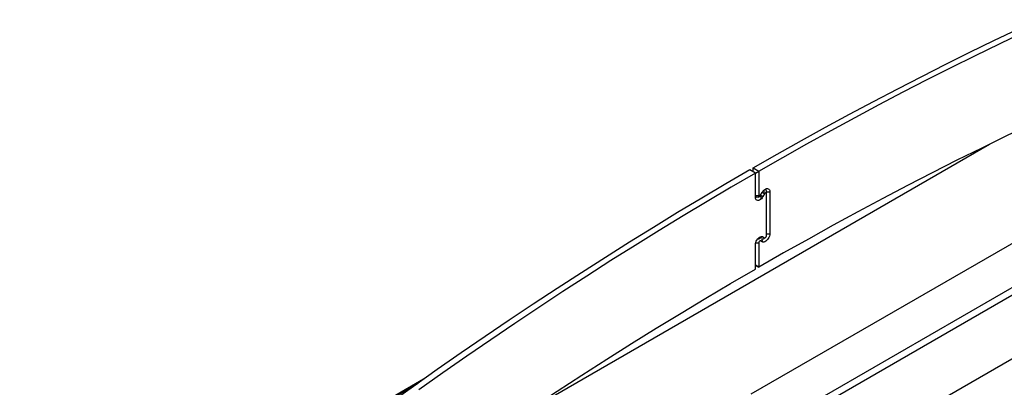
# Model space of a CAD drawing. Units: millimetres. Extents: x 494640 to 518138, y 1572056 to 1618297.
# Drawn here: x 511811 to 513067, y 1578836 to 1579305 of the extents above; entities that cross this region are included whole.
import ezdxf

# ---------------------------------------------------------------- set-up
doc = ezdxf.new("R2010")
doc.units = ezdxf.units.MM

msp = doc.modelspace()

# ---------------------------------------------------------------- linework, layer by layer
at = {"color": 7, "linetype": 'Continuous'}
for p, q in [((513340.521, 1579171.424), (512743.723, 1578826.9)), ((512454.962, 1578803.484), (513048.039, 1579145.86)), ((513389.311, 1579143.258), (512792.514, 1578798.734)), ((513393.554, 1579135.91), (512801, 1578793.835)), ((512742.31, 1579113.108), (512742.308, 1579113.108)), ((512749.379, 1579109.027), (512742.31, 1579113.108)), ((512746.551, 1579115.557), (512753.621, 1579111.475)), ((512746.551, 1579115.557), (512746.551, 1579115.557)), ((512746.551, 1579110.659), (512746.551, 1579115.556)), ((512749.379, 1579109.026), (512753.621, 1579111.475)), ((512749.379, 1579109.026), (512749.379, 1579109.027)), ((512749.379, 1579078.056), (512749.379, 1579109.026)), ((512753.622, 1579111.475), (512753.621, 1579111.475)), ((512753.622, 1579111.475), (512753.622, 1579080.505)), ((512756.036, 1579080.744), (512758.107, 1579084.331)), ((512761.107, 1579082.599), (512758.107, 1579084.331)), ((512761.107, 1579082.599), (512759.036, 1579079.012)), ((512760.693, 1579082.838), (512760.693, 1579087.53)), ((512763.522, 1579082.838), (512763.522, 1579085.287)), ((512763.522, 1579085.287), (512767.764, 1579085.287)), ((512763.522, 1579029.062), (512763.522, 1579082.838)), ((512767.764, 1579085.287), (512767.764, 1579031.511)), ((512749.379, 1579080.505), (512753.622, 1579080.505)), ((512752.916, 1579078.464), (512755.037, 1579079.689)), ((512759.036, 1579079.012), (512756.036, 1579080.744)), ((512756.45, 1579080.505), (512756.45, 1579075.813)), ((512763.522, 1579031.511), (512767.764, 1579031.511)), ((512749.725, 1579019.965), (512753.622, 1579019.965)), ((512753.622, 1579019.965), (512753.622, 1578988.994)), ((512753.812, 1579026.453), (512753.967, 1579026.512)), ((512755.037, 1579025.796), (512757.04, 1579026.953)), ((512759.036, 1579027.71), (512755.415, 1579026.336)), ((512758.107, 1579021.318), (512756.036, 1579022.514)), ((512757.486, 1579025.14), (512758.107, 1579021.318)), ((512759.036, 1579027.71), (512761.107, 1579026.514)), ((512749.379, 1578986.545), (512749.379, 1579017.516)), ((512926.603, 1578785.507), (513287.488, 1578993.842)), ((512749.379, 1578991.443), (512753.62, 1578988.994)), ((512753.62, 1578988.994), (512749.379, 1578991.442)), ((512753.622, 1578988.994), (512753.62, 1578988.994)), ((512326.042, 1578845.896), (511810.607, 1578548.341)), ((511811.501, 1578547.843), (512318.254, 1578840.385))]:
    msp.add_line(p, q, dxfattribs=at)
for points in [[(513414.798, 1579304.759), (513383.601, 1579292.846), (513352.362, 1579280.615), (513321.084, 1579268.066), (513289.767, 1579255.202), (513258.415, 1579242.021), (513227.029, 1579228.526), (513195.612, 1579214.717), (513164.165, 1579200.595), (513132.69, 1579186.161), (513101.191, 1579171.417), (513069.668, 1579156.362), (513038.124, 1579140.998), (513006.561, 1579125.326), (512974.981, 1579109.348), (512943.386, 1579093.063), (512911.778, 1579076.474), (512880.16, 1579059.58), (512848.533, 1579042.385), (512816.9, 1579024.888), (512785.262, 1579007.09), (512753.622, 1578988.994)], [(512746.551, 1579115.557), (512777.288, 1579133.136), (512808.023, 1579150.425), (512838.754, 1579167.422), (512869.478, 1579184.125), (512900.194, 1579200.534), (512930.9, 1579216.648), (512961.593, 1579232.466), (512992.272, 1579247.986), (513022.934, 1579263.208), (513053.578, 1579278.13), (513084.201, 1579292.752)], [(512753.622, 1579111.475), (512784.359, 1579129.054), (512815.094, 1579146.343), (512845.825, 1579163.34), (512876.549, 1579180.043), (512907.265, 1579196.452), (512937.971, 1579212.566), (512968.664, 1579228.384), (512999.343, 1579243.904), (513030.005, 1579259.126), (513060.649, 1579274.048), (513091.272, 1579288.67)], [(512742.308, 1579113.108), (512711.571, 1579095.199), (512680.836, 1579077.002), (512650.106, 1579058.517), (512619.381, 1579039.747), (512588.665, 1579020.693), (512557.96, 1579001.355), (512527.266, 1578981.735), (512496.587, 1578961.834), (512465.925, 1578941.654), (512435.281, 1578921.195), (512404.658, 1578900.46), (512374.057, 1578879.45), (512343.482, 1578858.166), (512312.932, 1578836.609), (512282.412, 1578814.782)], [(512749.379, 1579109.026), (512718.642, 1579091.117), (512687.907, 1579072.92), (512657.177, 1579054.435), (512626.452, 1579035.665), (512595.736, 1579016.611), (512565.031, 1578997.273), (512534.337, 1578977.653), (512503.659, 1578957.752), (512472.996, 1578937.572), (512442.352, 1578917.113), (512411.729, 1578896.378), (512381.129, 1578875.368), (512350.553, 1578854.084), (512320.003, 1578832.527)], [(512758.107, 1579084.331), (512759.049, 1579085.751), (512760.13, 1579087.001), (512761.302, 1579088.022), (512762.511, 1579088.77), (512763.701, 1579089.209), (512764.818, 1579089.32), (512765.812, 1579089.097), (512766.636, 1579088.55), (512767.253, 1579087.705), (512767.635, 1579086.601), (512767.764, 1579085.287)], [(512763.522, 1579085.287), (512763.369, 1579086.384), (512762.926, 1579087.212), (512762.229, 1579087.697), (512761.339, 1579087.799), (512760.92, 1579087.723)], [(512763.522, 1579082.838), (512763.461, 1579083.277), (512763.283, 1579083.607), (512763.005, 1579083.802), (512762.649, 1579083.843), (512762.246, 1579083.727), (512761.831, 1579083.464), (512761.441, 1579083.077), (512761.107, 1579082.599)], [(512752.916, 1579078.464), (512752.568, 1579078.283), (512751.562, 1579077.993), (512750.672, 1579078.095), (512749.975, 1579078.581), (512749.532, 1579079.408), (512749.379, 1579080.505)], [(512759.036, 1579079.012), (512758.095, 1579077.592), (512757.013, 1579076.342), (512755.841, 1579075.32), (512754.633, 1579074.573), (512753.443, 1579074.134), (512752.325, 1579074.023), (512751.332, 1579074.246), (512750.508, 1579074.793), (512749.891, 1579075.637), (512749.509, 1579076.742), (512749.379, 1579078.056)], [(512753.622, 1579080.505), (512753.683, 1579080.066), (512753.86, 1579079.735), (512754.139, 1579079.541), (512754.495, 1579079.501), (512754.898, 1579079.617), (512755.312, 1579079.879), (512755.703, 1579080.266), (512756.036, 1579080.744)], [(512767.764, 1579031.511), (512767.635, 1579030.048), (512767.253, 1579028.503), (512766.636, 1579026.945), (512765.812, 1579025.448), (512764.818, 1579024.078), (512763.701, 1579022.898), (512762.511, 1579021.963), (512761.302, 1579021.315), (512760.13, 1579020.984), (512759.049, 1579020.985), (512758.107, 1579021.318)], [(512749.379, 1579017.516), (512749.509, 1579018.979), (512749.891, 1579020.525), (512750.508, 1579022.082), (512751.332, 1579023.58), (512752.325, 1579024.95), (512753.443, 1579026.129), (512754.633, 1579027.064), (512755.841, 1579027.712), (512757.013, 1579028.043), (512758.095, 1579028.042), (512759.036, 1579027.71)], [(512756.036, 1579022.514), (512755.703, 1579022.607), (512755.312, 1579022.543), (512754.898, 1579022.327), (512754.495, 1579021.978), (512754.139, 1579021.526), (512753.86, 1579021.01), (512753.683, 1579020.474), (512753.622, 1579019.965)], [(512755.415, 1579026.336), (512754.582, 1579026.569), (512753.849, 1579026.483)], [(512761.107, 1579026.514), (512761.441, 1579026.421), (512761.831, 1579026.485), (512762.246, 1579026.701), (512762.649, 1579027.049), (512763.005, 1579027.501), (512763.283, 1579028.017), (512763.461, 1579028.553), (512763.522, 1579029.062)], [(512088.204, 1578538.933), (512119.401, 1578563.039), (512150.639, 1578586.875), (512181.918, 1578610.44), (512213.234, 1578633.732), (512244.586, 1578656.75), (512275.972, 1578679.493), (512307.39, 1578701.957), (512338.837, 1578724.143), (512370.311, 1578746.049), (512401.811, 1578767.673), (512433.334, 1578789.014), (512464.878, 1578810.07), (512496.441, 1578830.84), (512528.021, 1578851.323), (512559.616, 1578871.517), (512591.223, 1578891.421), (512622.842, 1578911.034), (512654.469, 1578930.354), (512686.102, 1578949.38), (512717.74, 1578968.11), (512749.379, 1578986.545)]]:
    msp.add_lwpolyline(points, dxfattribs=at)
for centre, radius, start, end in [((512752.359, 1579030.072), 5.046, 270.344017, 302.057052), ((512758.513, 1579028.374), 3.393, 252.382828, 325.230723)]:
    msp.add_arc(centre, radius, start, end, dxfattribs=at)

doc.saveas('drawing.dxf')
